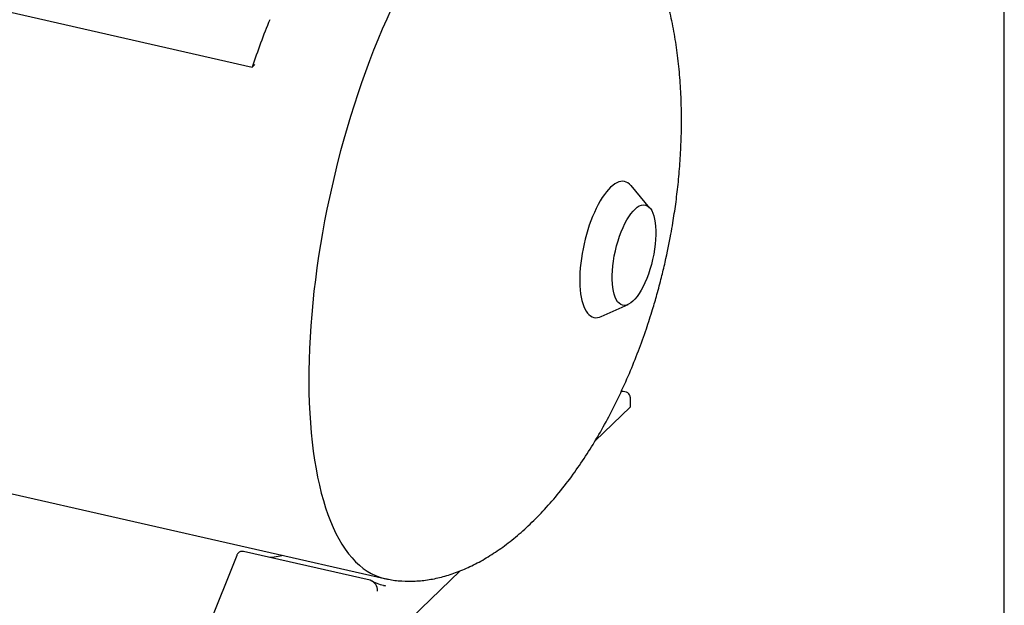
# Model space of a CAD drawing. Units: millimetres. Extents: x 50 to 2057, y 50 to 1435.
# Drawn here: x 1691 to 2050, y 517 to 730 of the extents above; entities that cross this region are included whole.
import ezdxf

# ---------------------------------------------------------------- set-up
doc = ezdxf.new("R2010")
doc.units = ezdxf.units.MM
for name, color, linetype in [('Default', 7, 'Continuous'), ('TECHNO_SUPPORT', 7, 'Continuous'), ('ZILMET_24_LH_(NO', 7, 'Continuous'), ('ZILMET_FOOT_BRAC', 7, 'Continuous')]:
    doc.layers.add(name, color=color, linetype=linetype)

# ---------------------------------------------------------------- blocks, each defined once
blk = doc.blocks.new('SE3')
at = {"layer": 'TECHNO_SUPPORT', "color": 7, "linetype": 'Continuous'}
for p, q in [((1594.89, 753.97), (1775.87, 712.82)), ((1775.87, 712.82), (1776.84, 713.76))]:
    blk.add_line(p, q, dxfattribs=at)
blk.add_ellipse((1815.2, 667.09), major_axis=(29.93, 131.64), ratio=0.372596, start_param=1.158088, end_param=1.301809, dxfattribs=at)
at = {"layer": 'ZILMET_24_LH_(NO', "color": 7, "linetype": 'Continuous'}
for p, q in [((1920.87, 661.53), (1913.96, 669.69)), ((1903.13, 622.04), (1912.88, 626.41)), ((1565.84, 585.34), (1824.06, 526.63))]:
    blk.add_line(p, q, dxfattribs=at)
for centre, major_axis, start_param, end_param in [((1853.98, 658.27), (-29.93, -131.64), 3.13812, 6.283185), ((1906.06, 646.43), (-5.63, -24.74), 2.865055, 6.283185), ((1906.06, 646.43), (-5.63, -24.74), 0, 0.273269), ((1853.98, 658.27), (-29.93, -131.64), 0, 0.003375)]:
    blk.add_ellipse(centre, major_axis=major_axis, ratio=0.372596, start_param=start_param, end_param=end_param, dxfattribs=at)
blk.add_ellipse((1915.04, 644.39), major_axis=(-4.15, -18.24), ratio=0.372596, dxfattribs=at)
for points, knots in [([(1926.4, 641.81), (1927.2, 645.53), (1928.13, 649.88), (1929.37, 657.02), (1930.28, 663.03), (1931.16, 670.26), (1931.83, 677.83), (1932.26, 685.73), (1932.4, 693.81), (1932.23, 701.95), (1931.72, 710.06), (1930.86, 718.05), (1929.64, 725.85), (1928.08, 733.39), (1926.18, 740.6), (1923.94, 747.43), (1921.39, 753.85), (1918.54, 759.82), (1915.42, 765.3), (1912.03, 770.28), (1908.41, 774.75), (1904.56, 778.69), (1900.52, 782.1), (1896.28, 784.97), (1891.91, 787.27), (1887.74, 788.94), (1885.26, 789.53), (1884.07, 789.81)], [0, 0, 0, 0, 0.055803, 0.078318, 0.115709, 0.154536, 0.196108, 0.23934, 0.283703, 0.328732, 0.374041, 0.419306, 0.464255, 0.508664, 0.552356, 0.595202, 0.637115, 0.67805, 0.718001, 0.756994, 0.795088, 0.832369, 0.868945, 0.904944, 0.940509, 0.975796, 1, 1, 1, 1]), ([(1824.23, 526.65), (1824.71, 526.53), (1826.6, 526.04), (1830.42, 525.65), (1835.33, 525.59), (1840.39, 526.13), (1845.52, 527.23), (1850.72, 528.92), (1855.98, 531.2), (1861.28, 534.07), (1866.61, 537.56), (1871.95, 541.67), (1877.28, 546.42), (1882.58, 551.81), (1887.82, 557.87), (1892.79, 564.34), (1897.45, 571.13), (1901.79, 578.13), (1905.91, 585.53), (1909.79, 593.28), (1913.4, 601.27), (1916.66, 609.37), (1919.46, 617.15), (1921.67, 624.02), (1923.49, 630.24), (1925.06, 636.1), (1925.92, 639.77), (1926.4, 641.81)], [0, 0, 0, 0, 0.009839, 0.045164, 0.080729, 0.116708, 0.153276, 0.190604, 0.228856, 0.268193, 0.308765, 0.350719, 0.394195, 0.439331, 0.48627, 0.535169, 0.580482, 0.626795, 0.673965, 0.721788, 0.769946, 0.817857, 0.864127, 0.904092, 0.934487, 0.969318, 1, 1, 1, 1])]:
    blk.add_open_spline(points, degree=3, knots=knots, dxfattribs=at)
at = {"layer": 'ZILMET_FOOT_BRAC', "color": 7, "linetype": 'Continuous'}
for p, q in [((1911.67, 594.61), (1910.46, 594.89)), ((1913.65, 592.6), (1913.6, 589.05)), ((1913.6, 589.05), (1900.88, 576.8)), ((1770.25, 535.05), (1758.45, 505.48)), ((1818.9, 525.96), (1772.75, 536.45)), ((1851.66, 529.4), (1796.61, 476.39))]:
    blk.add_line(p, q, dxfattribs=at)
for centre, radius, start, end in [((1817.63, 522.19), 3.98, 358.272, 71.31), ((1826.16, 537.07), 13.12, 239.8376, 262.05)]:
    blk.add_arc(centre, radius, start, end, dxfattribs=at)
for centre, major_axis, ratio, start_param, end_param in [((1909.66, 591.99), (-3.93, -1.09), 0.638047, 2.955757, 4.359116), ((1854.27, 658.21), (30.48, 134.08), 0.372596, 3.141593, 3.154148)]:
    blk.add_ellipse(centre, major_axis=major_axis, ratio=ratio, start_param=start_param, end_param=end_param, dxfattribs=at)
for points, knots in [([(1772.75, 536.45), (1772.55, 536.5), (1772.35, 536.51), (1771.97, 536.5), (1771.78, 536.46), (1771.44, 536.35), (1771.27, 536.27), (1770.98, 536.07), (1770.85, 535.95), (1770.61, 535.69), (1770.51, 535.55), (1770.36, 535.28), (1770.3, 535.17), (1770.25, 535.05)], [0, 0, 0, 0, 0.125, 0.125, 0.25, 0.25, 0.375, 0.375, 0.5, 0.5, 0.625, 0.625, 0.7140373, 0.7140373, 0.7140373, 0.7140373]), ([(1786.95, 535.02), (1786.68, 534.94), (1785.37, 534.59), (1783.83, 534.34), (1782.57, 534.24), (1782.3, 534.22)], [0.82624263, 0.82624263, 0.82624263, 0.82624263, 0.84056854, 0.8964124, 0.9113462, 0.9113462, 0.9113462, 0.9113462])]:
    blk.add_open_spline(points, degree=3, knots=knots, dxfattribs=at)

msp = doc.modelspace()

# ---------------------------------------------------------------- linework, layer by layer
at = {"layer": 'Default', "color": 7, "linetype": 'Continuous'}
msp.add_line((2050, 50), (2050, 1435), dxfattribs=at)

# ---------------------------------------------------------------- block references
at = {"layer": 'Default'}
msp.add_blockref('SE3', (0, 0), dxfattribs=at)

doc.saveas('drawing.dxf')
